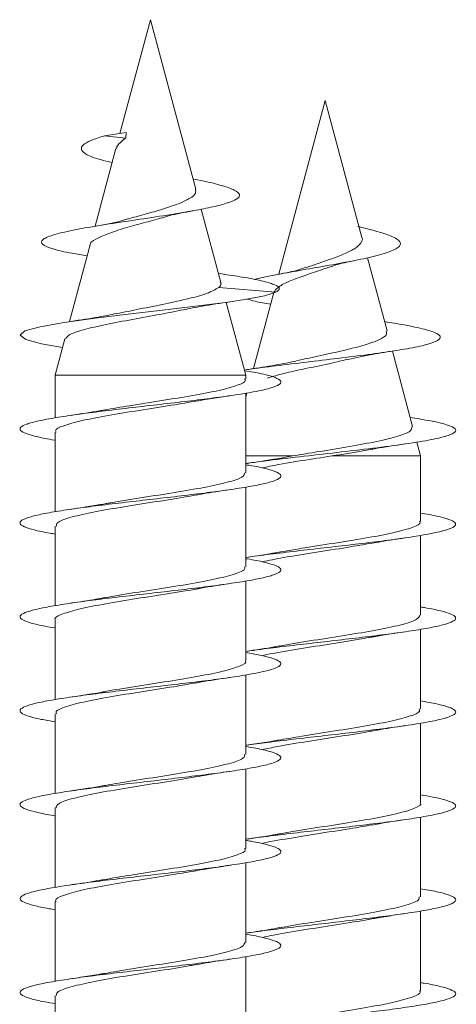
# Model space of a CAD drawing. Units: millimetres. Extents: x -1294 to 1422, y -1269 to 1298.
# Drawn here: x -58 to -50, y -1167 to -1148 of the extents above; entities that cross this region are included whole.
import ezdxf

# ---------------------------------------------------------------- set-up
doc = ezdxf.new("R2010")
doc.units = ezdxf.units.MM

msp = doc.modelspace()

# ---------------------------------------------------------------- linework, layer by layer
at = {"color": 7, "linetype": 'Continuous', "lineweight": 0}
for p, q in [((-55.748, -1148.26), (-56.332, -1150.44)), ((-54.878, -1151.506), (-55.748, -1148.26)), ((-52.399, -1149.81), (-53.291, -1153.139)), ((-51.696, -1152.433), (-52.399, -1149.81)), ((-56.216, -1150.422), (-56.631, -1150.485)), ((-56.631, -1150.485), (-56.22, -1150.532)), ((-56.216, -1150.422), (-56.22, -1150.532)), ((-56.41, -1150.731), (-56.808, -1152.216)), ((-54.399, -1153.296), (-54.775, -1151.891)), ((-56.904, -1152.576), (-57.299, -1154.047)), ((-51.215, -1154.226), (-51.591, -1152.823)), ((-54.323, -1153.141), (-54.445, -1153.121)), ((-54.438, -1153.39), (-53.345, -1153.485)), ((-53.385, -1153.49), (-53.775, -1154.947)), ((-53.923, -1155.071), (-54.296, -1153.678)), ((-51.204, -1154.055), (-51.264, -1154.045)), ((-57.387, -1154.378), (-57.573, -1155.071)), ((-50.725, -1156.055), (-51.112, -1154.612)), ((-57.573, -1155.071), (-57.573, -1155.889)), ((-57.573, -1155.071), (-53.923, -1155.071)), ((-53.923, -1155.145), (-53.923, -1155.071)), ((-53.9, -1155.413), (-53.923, -1155.499)), ((-53.923, -1156.945), (-53.923, -1155.417)), ((-57.573, -1156.164), (-57.573, -1157.691)), ((-50.574, -1156.621), (-50.644, -1156.357)), ((-53.923, -1156.621), (-53.023, -1156.621)), ((-53.023, -1156.621), (-53.277, -1156.667)), ((-52.275, -1156.621), (-50.574, -1156.621)), ((-50.574, -1157.871), (-50.574, -1156.621)), ((-53.923, -1158.745), (-53.923, -1157.218)), ((-57.573, -1157.964), (-57.573, -1159.491)), ((-50.574, -1159.671), (-50.574, -1158.144)), ((-53.923, -1160.545), (-53.923, -1159.019)), ((-57.573, -1159.764), (-57.573, -1161.29)), ((-50.574, -1161.471), (-50.574, -1159.944)), ((-53.923, -1162.345), (-53.923, -1160.819)), ((-57.573, -1161.564), (-57.573, -1163.089)), ((-50.574, -1163.271), (-50.574, -1161.746)), ((-53.923, -1164.145), (-53.923, -1162.618)), ((-57.573, -1163.364), (-57.573, -1164.891)), ((-50.574, -1165.071), (-50.574, -1163.544)), ((-53.923, -1165.945), (-53.923, -1164.418)), ((-57.573, -1165.164), (-57.573, -1166.691)), ((-50.574, -1166.871), (-50.574, -1165.344)), ((-53.923, -1167.745), (-53.923, -1166.22)), ((-57.573, -1166.964), (-57.573, -1168.49))]:
    msp.add_line(p, q, dxfattribs=at)
at = {"color": 7, "linetype": 'Continuous', "lineweight": 0, "flags": 128}
msp.add_lwpolyline([(-57.431, -1154.541), (-57.833, -1154.472), (-58.138, -1154.39), (-58.248, -1154.308), (-58.154, -1154.226), (-57.864, -1154.144), (-57.402, -1154.062), (-56.805, -1153.98), (-56.122, -1153.897), (-55.408, -1153.815), (-54.723, -1153.733), (-54.261, -1153.672), (-53.869, -1153.611), (-53.562, -1153.55), (-53.345, -1153.485), (-53.345, -1153.485)], dxfattribs=at)
at = {"color": 7, "linetype": 'Continuous', "lineweight": 0}
for points, knots in [([(-56.482, -1150.998), (-56.56, -1150.979), (-56.798, -1150.923), (-57, -1150.839), (-57.09, -1150.746), (-57.054, -1150.662), (-56.906, -1150.575), (-56.723, -1150.515), (-56.631, -1150.485)], [0, 0, 0, 0, 0.116733, 0.351874, 0.510005, 0.67138, 0.835358, 1, 1, 1, 1]), ([(-56.401, -1150.733), (-56.394, -1150.707), (-56.384, -1150.665), (-56.334, -1150.621), (-56.298, -1150.589), (-56.273, -1150.562), (-56.247, -1150.543), (-56.23, -1150.536), (-56.22, -1150.532)], [0, 0, 0, 0, 0.387423, 0.613797, 0.72708, 0.840052, 0.896542, 1, 1, 1, 1]), ([(-56.961, -1152.785), (-57.061, -1152.769), (-57.332, -1152.726), (-57.637, -1152.653), (-57.842, -1152.567), (-57.846, -1152.479), (-57.647, -1152.388), (-57.252, -1152.294), (-56.714, -1152.2), (-56.105, -1152.108), (-55.486, -1152.016), (-54.95, -1151.928), (-54.534, -1151.846), (-54.246, -1151.77), (-54.068, -1151.692), (-54.02, -1151.611), (-54.117, -1151.527), (-54.363, -1151.439), (-54.651, -1151.367), (-54.874, -1151.323), (-54.939, -1151.31)], [0, 0, 0, 0, 0.037753, 0.102647, 0.168245, 0.234445, 0.301288, 0.369271, 0.437456, 0.499637, 0.561749, 0.625678, 0.673527, 0.722948, 0.772211, 0.822466, 0.873745, 0.925276, 0.978322, 1, 1, 1, 1]), ([(-54.886, -1151.508), (-54.882, -1151.533), (-54.871, -1151.593), (-54.982, -1151.683), (-55.187, -1151.784), (-55.476, -1151.877), (-55.805, -1151.979), (-56.06, -1152.043), (-56.173, -1152.08), (-56.186, -1152.084)], [0, 0, 0, 0, 0.121093, 0.28764, 0.452034, 0.622961, 0.796868, 0.976565, 1, 1, 1, 1]), ([(-55.536, -1152.061), (-55.487, -1152.045), (-55.344, -1151.999), (-55.1, -1151.954), (-54.938, -1151.924)], [0, 0, 0, 0, 0.3377879, 1, 1, 1, 1]), ([(-56.9, -1152.577), (-56.901, -1152.575), (-56.915, -1152.539), (-56.809, -1152.468), (-56.585, -1152.365), (-56.257, -1152.257), (-55.888, -1152.16), (-55.651, -1152.09), (-55.537, -1152.056)], [0, 0, 0, 0, 0.013952, 0.222072, 0.426116, 0.626289, 0.82024, 1, 1, 1, 1]), ([(-56.188, -1152.079), (-56.238, -1152.095), (-56.405, -1152.146), (-56.673, -1152.194), (-56.861, -1152.227)], [0, 0, 0, 0, 0.3014, 1, 1, 1, 1]), ([(-53.759, -1153.238), (-53.646, -1153.213), (-53.413, -1153.16), (-52.953, -1153.077), (-52.448, -1152.989), (-51.94, -1152.899), (-51.481, -1152.804), (-51.132, -1152.705), (-50.942, -1152.601), (-50.955, -1152.492), (-51.165, -1152.389), (-51.46, -1152.3), (-51.672, -1152.248), (-51.771, -1152.224)], [0, 0, 0, 0, 0.086023, 0.178051, 0.270512, 0.365704, 0.461267, 0.560324, 0.659803, 0.762611, 0.867696, 0.938373, 1, 1, 1, 1]), ([(-51.699, -1152.434), (-51.697, -1152.437), (-51.673, -1152.474), (-51.711, -1152.54), (-51.816, -1152.644), (-52.013, -1152.743), (-52.268, -1152.84), (-52.535, -1152.932), (-52.694, -1152.987), (-52.765, -1153.012)], [0, 0, 0, 0, 0.013758, 0.173316, 0.339198, 0.506978, 0.684044, 0.860584, 1, 1, 1, 1]), ([(-53.382, -1153.49), (-53.363, -1153.457), (-53.326, -1153.39), (-53.126, -1153.287), (-52.852, -1153.18), (-52.553, -1153.083), (-52.366, -1153.018), (-52.287, -1152.99)], [0, 0, 0, 0, 0.210275, 0.42592, 0.635808, 0.845536, 1, 1, 1, 1]), ([(-52.768, -1153.004), (-52.811, -1153.021), (-52.934, -1153.07), (-53.159, -1153.113), (-53.305, -1153.142)], [0, 0, 0, 0, 0.3519107, 1, 1, 1, 1]), ([(-52.285, -1152.996), (-52.257, -1152.984), (-52.157, -1152.943), (-51.967, -1152.903), (-51.831, -1152.875)], [0, 0, 0, 0, 0.28441, 1, 1, 1, 1]), ([(-53.345, -1153.485), (-53.312, -1153.461), (-53.247, -1153.414), (-53.341, -1153.344), (-53.566, -1153.273), (-53.899, -1153.205), (-54.197, -1153.161), (-54.333, -1153.14)], [0, 0, 0, 0, 0.213222, 0.41617, 0.621104, 0.827203, 1, 1, 1, 1]), ([(-54.438, -1153.39), (-54.503, -1153.43), (-54.625, -1153.503), (-55.006, -1153.607), (-55.452, -1153.706), (-55.946, -1153.802), (-56.251, -1153.865), (-56.399, -1153.895)], [0, 0, 0, 0, 0.221874, 0.412818, 0.61093, 0.811717, 1, 1, 1, 1]), ([(-54.413, -1153.3), (-54.405, -1153.308), (-54.381, -1153.337), (-54.414, -1153.368), (-54.438, -1153.39)], [0, 0, 0, 0, 0.289592, 1, 1, 1, 1]), ([(-53.445, -1153.714), (-53.552, -1153.696), (-53.739, -1153.663), (-53.848, -1153.629), (-53.894, -1153.615)], [0, 0, 0, 0, 0.575244, 1, 1, 1, 1]), ([(-55.116, -1153.82), (-55, -1153.797), (-54.741, -1153.744), (-54.409, -1153.694), (-54.225, -1153.667)], [0, 0, 0, 0, 0.447789, 1, 1, 1, 1]), ([(-57.377, -1154.381), (-57.36, -1154.352), (-57.322, -1154.292), (-57.037, -1154.199), (-56.615, -1154.102), (-56.1, -1154.005), (-55.571, -1153.911), (-55.262, -1153.848), (-55.117, -1153.818)], [0, 0, 0, 0, 0.157088, 0.333974, 0.508185, 0.679747, 0.848645, 1, 1, 1, 1]), ([(-56.4, -1153.892), (-56.51, -1153.915), (-56.767, -1153.968), (-57.087, -1154.015), (-57.269, -1154.042)], [0, 0, 0, 0, 0.429596, 1, 1, 1, 1]), ([(-53.919, -1154.971), (-53.902, -1154.968), (-53.738, -1154.943), (-53.341, -1154.894), (-52.761, -1154.823), (-52.152, -1154.751), (-51.566, -1154.678), (-51.038, -1154.603), (-50.608, -1154.527), (-50.31, -1154.449), (-50.172, -1154.369), (-50.21, -1154.287), (-50.434, -1154.203), (-50.778, -1154.126), (-51.09, -1154.075), (-51.221, -1154.054)], [0, 0, 0, 0, 0.0091561, 0.090345, 0.1723213, 0.2547724, 0.3377592, 0.4212348, 0.5054452, 0.590135, 0.675615, 0.7617435, 0.8486641, 0.9365277, 1, 1, 1, 1]), ([(-51.228, -1154.23), (-51.223, -1154.253), (-51.211, -1154.309), (-51.354, -1154.395), (-51.62, -1154.493), (-51.995, -1154.588), (-52.425, -1154.685), (-52.781, -1154.759), (-52.954, -1154.8), (-52.996, -1154.81)], [0, 0, 0, 0, 0.112075, 0.272132, 0.435255, 0.601445, 0.770905, 0.943217, 1, 1, 1, 1]), ([(-52.016, -1154.782), (-51.867, -1154.749), (-51.598, -1154.689), (-51.253, -1154.634), (-51.099, -1154.61)], [0, 0, 0, 0, 0.553128, 1, 1, 1, 1]), ([(-52.989, -1154.808), (-53.127, -1154.836), (-53.398, -1154.893), (-53.752, -1154.945), (-53.925, -1154.971)], [0, 0, 0, 0, 0.508551, 1, 1, 1, 1]), ([(-53.514, -1155.131), (-53.459, -1155.115), (-53.347, -1155.083), (-53.095, -1155.015), (-52.736, -1154.939), (-52.321, -1154.853), (-52.079, -1154.795), (-51.983, -1154.773)], [0, 0, 0, 0, 0.139637, 0.284125, 0.536572, 0.816131, 1, 1, 1, 1]), ([(-57.573, -1156.32), (-57.578, -1156.319), (-57.718, -1156.298), (-57.918, -1156.256), (-58.145, -1156.194), (-58.255, -1156.133), (-58.25, -1156.071), (-58.131, -1156.01), (-57.902, -1155.948), (-57.574, -1155.887), (-57.162, -1155.825), (-56.686, -1155.764), (-56.166, -1155.702), (-55.627, -1155.641), (-55.094, -1155.579), (-54.59, -1155.518), (-54.09, -1155.449), (-53.644, -1155.374), (-53.331, -1155.292), (-53.214, -1155.21), (-53.307, -1155.128), (-53.553, -1155.054), (-53.83, -1155.007), (-53.945, -1154.988)], [0, 0, 0, 0, 0.001819, 0.048018, 0.094223, 0.140429, 0.186631, 0.232831, 0.279036, 0.325245, 0.371454, 0.417665, 0.463882, 0.510104, 0.556331, 0.602565, 0.648804, 0.710365, 0.77192, 0.833456, 0.894977, 0.956511, 1, 1, 1, 1]), ([(-53.943, -1155.145), (-53.937, -1155.153), (-53.907, -1155.194), (-54.064, -1155.267), (-54.405, -1155.365), (-54.919, -1155.462), (-55.522, -1155.56), (-56.129, -1155.653), (-56.475, -1155.713), (-56.634, -1155.741)], [0, 0, 0, 0, 0.040215, 0.204339, 0.368462, 0.532609, 0.696736, 0.860866, 1, 1, 1, 1]), ([(-54.846, -1155.568), (-54.811, -1155.561), (-54.724, -1155.544), (-54.521, -1155.511), (-54.342, -1155.484), (-54.225, -1155.467)], [0, 0, 0, 0, 0.191758, 0.474206, 1, 1, 1, 1]), ([(-57.553, -1156.164), (-57.559, -1156.156), (-57.589, -1156.115), (-57.43, -1156.042), (-57.087, -1155.944), (-56.572, -1155.846), (-55.969, -1155.748), (-55.358, -1155.655), (-55.009, -1155.594), (-54.847, -1155.565)], [0, 0, 0, 0, 0.04132, 0.204744, 0.368148, 0.531568, 0.694984, 0.858397, 1, 1, 1, 1]), ([(-56.634, -1155.738), (-56.665, -1155.744), (-56.845, -1155.781), (-57.079, -1155.814), (-57.274, -1155.843)], [0, 0, 0, 0, 0.1681726, 1, 1, 1, 1]), ([(-53.912, -1156.767), (-53.897, -1156.765), (-53.712, -1156.735), (-53.237, -1156.678), (-52.539, -1156.596), (-51.816, -1156.514), (-51.144, -1156.432), (-50.573, -1156.35), (-50.151, -1156.268), (-49.912, -1156.186), (-49.874, -1156.104), (-50.048, -1156.022), (-50.352, -1155.949), (-50.652, -1155.904), (-50.771, -1155.886)], [0, 0, 0, 0, 0.0085631, 0.1016023, 0.1946429, 0.2876616, 0.3806769, 0.4737017, 0.566712, 0.6597276, 0.7527608, 0.8457861, 0.9388247, 1, 1, 1, 1]), ([(-50.734, -1156.057), (-50.737, -1156.086), (-50.743, -1156.149), (-50.986, -1156.244), (-51.39, -1156.343), (-51.925, -1156.441), (-52.498, -1156.534), (-52.859, -1156.594), (-53.023, -1156.621)], [0, 0, 0, 0, 0.149332, 0.32069, 0.494569, 0.671005, 0.849996, 1, 1, 1, 1]), ([(-51.528, -1156.499), (-51.495, -1156.493), (-51.298, -1156.454), (-51.067, -1156.42), (-50.874, -1156.392)], [0, 0, 0, 0, 0.1642751, 1, 1, 1, 1]), ([(-53.608, -1156.851), (-53.545, -1156.837), (-53.339, -1156.79), (-52.864, -1156.714), (-52.466, -1156.651), (-52.275, -1156.621)], [0, 0, 0, 0, 0.183775, 0.608014, 1, 1, 1, 1]), ([(-52.275, -1156.621), (-52.064, -1156.589), (-51.79, -1156.547), (-51.577, -1156.505), (-51.529, -1156.495)], [0, 0, 0, 0, 0.7729504, 1, 1, 1, 1]), ([(-57.573, -1158.119), (-57.609, -1158.113), (-57.776, -1158.087), (-57.986, -1158.04), (-58.185, -1157.978), (-58.264, -1157.917), (-58.231, -1157.855), (-58.081, -1157.794), (-57.826, -1157.732), (-57.474, -1157.671), (-57.044, -1157.609), (-56.554, -1157.548), (-56.027, -1157.486), (-55.487, -1157.425), (-54.959, -1157.363), (-54.468, -1157.302), (-54.035, -1157.24), (-53.681, -1157.179), (-53.421, -1157.117), (-53.269, -1157.056), (-53.23, -1156.994), (-53.307, -1156.933), (-53.5, -1156.871), (-53.713, -1156.824), (-53.883, -1156.797), (-53.923, -1156.79)], [0, 0, 0, 0, 0.0129, 0.0592444, 0.1055844, 0.151913, 0.198236, 0.2445597, 0.2908777, 0.3371842, 0.3834939, 0.4298005, 0.4761058, 0.5224092, 0.5687155, 0.615018, 0.6613283, 0.7076336, 0.7539469, 0.8002619, 0.8465798, 0.8929048, 0.9392318, 0.9855735, 1, 1, 1, 1]), ([(-53.278, -1156.664), (-53.294, -1156.667), (-53.478, -1156.704), (-53.71, -1156.737), (-53.92, -1156.768)], [0, 0, 0, 0, 0.087755, 1, 1, 1, 1]), ([(-53.937, -1156.945), (-53.946, -1156.972), (-53.966, -1157.033), (-54.25, -1157.126), (-54.699, -1157.224), (-55.278, -1157.321), (-55.899, -1157.419), (-56.36, -1157.489), (-56.554, -1157.527), (-56.579, -1157.532)], [0, 0, 0, 0, 0.141639, 0.308366, 0.475085, 0.641816, 0.808543, 0.975272, 1, 1, 1, 1]), ([(-57.549, -1157.964), (-57.55, -1157.943), (-57.552, -1157.889), (-57.315, -1157.803), (-56.898, -1157.705), (-56.339, -1157.607), (-55.719, -1157.509), (-55.198, -1157.43), (-54.947, -1157.382), (-54.87, -1157.368)], [0, 0, 0, 0, 0.106925, 0.271037, 0.435126, 0.599203, 0.763296, 0.927388, 1, 1, 1, 1]), ([(-54.869, -1157.372), (-54.828, -1157.364), (-54.642, -1157.327), (-54.405, -1157.293), (-54.219, -1157.266)], [0, 0, 0, 0, 0.218282, 1, 1, 1, 1]), ([(-56.58, -1157.53), (-56.593, -1157.532), (-56.674, -1157.549), (-56.914, -1157.589), (-57.144, -1157.623), (-57.268, -1157.642)], [0, 0, 0, 0, 0.0819385, 0.5001449, 1, 1, 1, 1]), ([(-53.907, -1158.567), (-53.857, -1158.559), (-53.67, -1158.531), (-53.277, -1158.483), (-52.757, -1158.421), (-52.216, -1158.36), (-51.685, -1158.298), (-51.187, -1158.236), (-50.743, -1158.175), (-50.377, -1158.113), (-50.103, -1158.052), (-49.935, -1157.99), (-49.88, -1157.929), (-49.94, -1157.867), (-50.116, -1157.806), (-50.333, -1157.756), (-50.516, -1157.726), (-50.574, -1157.716)], [0, 0, 0, 0, 0.026975, 0.099309, 0.171654, 0.244011, 0.316374, 0.38873, 0.461082, 0.533419, 0.605749, 0.678071, 0.750389, 0.822699, 0.895009, 0.967312, 1, 1, 1, 1]), ([(-50.592, -1157.871), (-50.587, -1157.878), (-50.556, -1157.918), (-50.71, -1157.991), (-51.048, -1158.089), (-51.56, -1158.187), (-52.161, -1158.284), (-52.757, -1158.375), (-53.094, -1158.434), (-53.242, -1158.46)], [0, 0, 0, 0, 0.037746, 0.203909, 0.370072, 0.536232, 0.702391, 0.868549, 1, 1, 1, 1]), ([(-53.608, -1158.65), (-53.477, -1158.623), (-53.185, -1158.564), (-52.606, -1158.472), (-52.003, -1158.379), (-51.659, -1158.319), (-51.502, -1158.292)], [0, 0, 0, 0, 0.222881, 0.496346, 0.769809, 1, 1, 1, 1]), ([(-51.502, -1158.296), (-51.446, -1158.285), (-51.261, -1158.248), (-51.033, -1158.215), (-50.874, -1158.192)], [0, 0, 0, 0, 0.3027004, 1, 1, 1, 1]), ([(-53.243, -1158.458), (-53.263, -1158.462), (-53.36, -1158.48), (-53.586, -1158.518), (-53.805, -1158.551), (-53.922, -1158.568)], [0, 0, 0, 0, 0.1093901, 0.5241982, 1, 1, 1, 1]), ([(-57.573, -1159.918), (-57.639, -1159.907), (-57.83, -1159.876), (-58.048, -1159.824), (-58.216, -1159.763), (-58.267, -1159.701), (-58.203, -1159.64), (-58.026, -1159.578), (-57.744, -1159.517), (-57.371, -1159.455), (-56.923, -1159.393), (-56.421, -1159.332), (-55.888, -1159.27), (-55.348, -1159.209), (-54.828, -1159.147), (-54.349, -1159.086), (-53.935, -1159.024), (-53.603, -1158.963), (-53.372, -1158.901), (-53.248, -1158.84), (-53.24, -1158.778), (-53.345, -1158.717), (-53.569, -1158.655), (-53.77, -1158.613), (-53.913, -1158.591), (-53.923, -1158.589)], [0, 0, 0, 0, 0.024506, 0.070791, 0.117073, 0.163371, 0.20966, 0.255965, 0.30227, 0.348584, 0.394904, 0.441224, 0.487537, 0.533844, 0.580145, 0.626442, 0.672734, 0.719027, 0.765307, 0.811598, 0.857873, 0.904155, 0.950441, 0.996722, 1, 1, 1, 1]), ([(-53.949, -1158.745), (-53.943, -1158.76), (-53.925, -1158.807), (-54.119, -1158.887), (-54.5, -1158.985), (-55.038, -1159.083), (-55.651, -1159.18), (-56.217, -1159.267), (-56.516, -1159.321), (-56.633, -1159.342)], [0, 0, 0, 0, 0.073893, 0.237755, 0.401619, 0.565472, 0.729338, 0.8932, 1, 1, 1, 1]), ([(-54.875, -1159.173), (-54.853, -1159.168), (-54.762, -1159.15), (-54.536, -1159.113), (-54.331, -1159.083), (-54.222, -1159.066)], [0, 0, 0, 0, 0.131985, 0.53877, 1, 1, 1, 1]), ([(-57.568, -1159.764), (-57.57, -1159.763), (-57.605, -1159.728), (-57.476, -1159.662), (-57.175, -1159.564), (-56.688, -1159.466), (-56.094, -1159.368), (-55.473, -1159.27), (-55.042, -1159.205), (-54.877, -1159.172), (-54.876, -1159.171)], [0, 0, 0, 0, 0.007929, 0.172982, 0.338, 0.503033, 0.66805, 0.833074, 0.998097, 1, 1, 1, 1]), ([(-56.634, -1159.337), (-56.686, -1159.347), (-56.871, -1159.384), (-57.102, -1159.418), (-57.269, -1159.442)], [0, 0, 0, 0, 0.279681, 1, 1, 1, 1]), ([(-53.912, -1160.368), (-53.821, -1160.355), (-53.589, -1160.321), (-53.145, -1160.267), (-52.618, -1160.205), (-52.078, -1160.144), (-51.553, -1160.082), (-51.067, -1160.021), (-50.642, -1159.959), (-50.297, -1159.898), (-50.05, -1159.836), (-49.909, -1159.775), (-49.885, -1159.713), (-49.973, -1159.652), (-50.18, -1159.59), (-50.388, -1159.545), (-50.547, -1159.52), (-50.574, -1159.516)], [0, 0, 0, 0, 0.046418, 0.118611, 0.190802, 0.262997, 0.335193, 0.407394, 0.479598, 0.55181, 0.624028, 0.696256, 0.768493, 0.840739, 0.91299, 0.985238, 1, 1, 1, 1]), ([(-50.588, -1159.671), (-50.597, -1159.698), (-50.615, -1159.757), (-50.894, -1159.85), (-51.34, -1159.948), (-51.918, -1160.045), (-52.54, -1160.143), (-53.021, -1160.217), (-53.234, -1160.258), (-53.278, -1160.267)], [0, 0, 0, 0, 0.136523, 0.300679, 0.464841, 0.629, 0.793161, 0.957321, 1, 1, 1, 1]), ([(-51.561, -1160.105), (-51.538, -1160.1), (-51.45, -1160.082), (-51.211, -1160.042), (-50.993, -1160.01), (-50.875, -1159.992)], [0, 0, 0, 0, 0.136005, 0.531437, 1, 1, 1, 1]), ([(-53.608, -1160.45), (-53.579, -1160.443), (-53.413, -1160.404), (-52.971, -1160.331), (-52.361, -1160.233), (-51.857, -1160.157), (-51.622, -1160.113), (-51.562, -1160.101)], [0, 0, 0, 0, 0.061476, 0.341868, 0.622258, 0.902646, 1, 1, 1, 1]), ([(-57.573, -1161.719), (-57.668, -1161.702), (-57.882, -1161.666), (-58.102, -1161.608), (-58.241, -1161.547), (-58.261, -1161.485), (-58.168, -1161.424), (-57.962, -1161.362), (-57.656, -1161.301), (-57.261, -1161.239), (-56.798, -1161.178), (-56.286, -1161.116), (-55.749, -1161.055), (-55.212, -1160.993), (-54.7, -1160.932), (-54.236, -1160.87), (-53.841, -1160.808), (-53.534, -1160.747), (-53.328, -1160.685), (-53.235, -1160.624), (-53.255, -1160.562), (-53.394, -1160.501), (-53.614, -1160.443), (-53.828, -1160.406), (-53.923, -1160.39)], [0, 0, 0, 0, 0.03699, 0.083284, 0.129573, 0.175863, 0.222159, 0.268447, 0.314736, 0.361019, 0.407313, 0.453603, 0.499899, 0.546198, 0.592501, 0.638809, 0.685123, 0.731443, 0.777772, 0.824091, 0.870412, 0.916722, 0.963031, 1, 1, 1, 1]), ([(-53.278, -1160.263), (-53.31, -1160.269), (-53.493, -1160.306), (-53.73, -1160.34), (-53.925, -1160.368)], [0, 0, 0, 0, 0.175553, 1, 1, 1, 1]), ([(-53.928, -1160.545), (-53.927, -1160.547), (-53.892, -1160.581), (-54.021, -1160.648), (-54.323, -1160.746), (-54.811, -1160.844), (-55.405, -1160.941), (-56.027, -1161.039), (-56.464, -1161.106), (-56.633, -1161.14), (-56.64, -1161.142)], [0, 0, 0, 0, 0.0087671, 0.1727214, 0.3366723, 0.5006502, 0.6646082, 0.828574, 0.9925374, 1, 1, 1, 1]), ([(-57.547, -1161.564), (-57.553, -1161.55), (-57.572, -1161.503), (-57.379, -1161.423), (-56.999, -1161.325), (-56.461, -1161.227), (-55.848, -1161.129), (-55.282, -1161.043), (-54.982, -1160.989), (-54.863, -1160.967)], [0, 0, 0, 0, 0.073033, 0.23694, 0.40085, 0.564748, 0.728659, 0.892566, 1, 1, 1, 1]), ([(-54.863, -1160.97), (-54.84, -1160.966), (-54.653, -1160.929), (-54.424, -1160.896), (-54.224, -1160.867)], [0, 0, 0, 0, 0.125195, 1, 1, 1, 1]), ([(-56.64, -1161.141), (-56.651, -1161.143), (-56.829, -1161.178), (-57.056, -1161.211), (-57.271, -1161.242)], [0, 0, 0, 0, 0.059163, 1, 1, 1, 1]), ([(-53.914, -1162.167), (-53.783, -1162.149), (-53.505, -1162.11), (-53.011, -1162.051), (-52.478, -1161.989), (-51.939, -1161.928), (-51.422, -1161.866), (-50.95, -1161.805), (-50.544, -1161.743), (-50.224, -1161.682), (-50.002, -1161.62), (-49.892, -1161.559), (-49.896, -1161.497), (-50.017, -1161.436), (-50.237, -1161.375), (-50.463, -1161.335), (-50.574, -1161.315)], [0, 0, 0, 0, 0.064488, 0.136692, 0.208889, 0.281077, 0.35326, 0.425437, 0.497613, 0.569782, 0.641954, 0.714121, 0.786292, 0.858463, 0.930639, 1, 1, 1, 1]), ([(-50.6, -1161.471), (-50.594, -1161.485), (-50.574, -1161.532), (-50.764, -1161.611), (-51.142, -1161.709), (-51.678, -1161.807), (-52.291, -1161.904), (-52.862, -1161.992), (-53.166, -1162.047), (-53.289, -1162.069)], [0, 0, 0, 0, 0.070873, 0.234508, 0.398141, 0.561777, 0.725411, 0.889045, 1, 1, 1, 1]), ([(-53.609, -1162.251), (-53.514, -1162.231), (-53.267, -1162.178), (-52.73, -1162.092), (-52.113, -1161.994), (-51.676, -1161.928), (-51.509, -1161.894), (-51.502, -1161.893)], [0, 0, 0, 0, 0.170562, 0.443264, 0.715968, 0.988674, 1, 1, 1, 1]), ([(-51.502, -1161.895), (-51.466, -1161.888), (-51.286, -1161.852), (-51.057, -1161.819), (-50.872, -1161.792)], [0, 0, 0, 0, 0.1946, 1, 1, 1, 1]), ([(-53.29, -1162.065), (-53.321, -1162.071), (-53.406, -1162.089), (-53.612, -1162.122), (-53.798, -1162.149), (-53.919, -1162.168)], [0, 0, 0, 0, 0.168384, 0.461298, 1, 1, 1, 1]), ([(-57.573, -1163.52), (-57.582, -1163.518), (-57.726, -1163.496), (-57.926, -1163.454), (-58.151, -1163.392), (-58.256, -1163.331), (-58.249, -1163.269), (-58.125, -1163.208), (-57.893, -1163.146), (-57.561, -1163.085), (-57.147, -1163.023), (-56.668, -1162.962), (-56.148, -1162.9), (-55.609, -1162.839), (-55.076, -1162.777), (-54.574, -1162.716), (-54.126, -1162.654), (-53.753, -1162.593), (-53.471, -1162.531), (-53.294, -1162.47), (-53.229, -1162.408), (-53.28, -1162.347), (-53.447, -1162.285), (-53.665, -1162.233), (-53.856, -1162.202), (-53.923, -1162.191)], [0, 0, 0, 0, 0.003133, 0.049437, 0.095756, 0.142072, 0.188385, 0.234705, 0.281007, 0.327305, 0.373602, 0.419891, 0.466178, 0.512462, 0.558744, 0.605025, 0.651305, 0.697587, 0.743865, 0.790149, 0.836432, 0.882723, 0.929021, 0.975316, 1, 1, 1, 1]), ([(-53.947, -1162.345), (-53.946, -1162.366), (-53.945, -1162.42), (-54.182, -1162.507), (-54.6, -1162.605), (-55.161, -1162.703), (-55.78, -1162.8), (-56.29, -1162.878), (-56.533, -1162.924), (-56.601, -1162.936)], [0, 0, 0, 0, 0.1087037, 0.2740746, 0.4394705, 0.6048521, 0.7702391, 0.9356245, 1, 1, 1, 1]), ([(-54.857, -1162.771), (-54.799, -1162.76), (-54.614, -1162.723), (-54.383, -1162.69), (-54.224, -1162.667)], [0, 0, 0, 0, 0.308728, 1, 1, 1, 1]), ([(-57.559, -1163.364), (-57.55, -1163.337), (-57.53, -1163.277), (-57.248, -1163.184), (-56.8, -1163.086), (-56.222, -1162.988), (-55.599, -1162.89), (-55.116, -1162.816), (-54.903, -1162.775), (-54.857, -1162.766)], [0, 0, 0, 0, 0.1380722, 0.3016332, 0.4651984, 0.628762, 0.7923324, 0.9558994, 1, 1, 1, 1]), ([(-56.601, -1162.933), (-56.624, -1162.938), (-56.718, -1162.957), (-56.948, -1162.994), (-57.158, -1163.025), (-57.269, -1163.042)], [0, 0, 0, 0, 0.129376, 0.54053, 1, 1, 1, 1]), ([(-53.914, -1163.968), (-53.894, -1163.964), (-53.742, -1163.941), (-53.389, -1163.897), (-52.878, -1163.835), (-52.339, -1163.773), (-51.804, -1163.712), (-51.296, -1163.65), (-50.838, -1163.589), (-50.452, -1163.527), (-50.156, -1163.466), (-49.963, -1163.404), (-49.882, -1163.343), (-49.916, -1163.281), (-50.067, -1163.22), (-50.287, -1163.165), (-50.491, -1163.13), (-50.574, -1163.116)], [0, 0, 0, 0, 0.011244, 0.0835, 0.155766, 0.228036, 0.300317, 0.372607, 0.444907, 0.517209, 0.58951, 0.661796, 0.734075, 0.806343, 0.878607, 0.950863, 1, 1, 1, 1]), ([(-50.577, -1163.271), (-50.576, -1163.272), (-50.541, -1163.306), (-50.668, -1163.372), (-50.966, -1163.47), (-51.452, -1163.568), (-52.045, -1163.665), (-52.667, -1163.763), (-53.105, -1163.83), (-53.276, -1163.865), (-53.284, -1163.866)], [0, 0, 0, 0, 0.005883, 0.170144, 0.334406, 0.498666, 0.662925, 0.827186, 0.991449, 1, 1, 1, 1]), ([(-51.505, -1163.696), (-51.459, -1163.687), (-51.271, -1163.65), (-51.045, -1163.617), (-50.874, -1163.592)], [0, 0, 0, 0, 0.2437631, 1, 1, 1, 1]), ([(-53.616, -1164.049), (-53.616, -1164.049), (-53.487, -1164.016), (-53.09, -1163.951), (-52.491, -1163.853), (-51.921, -1163.767), (-51.624, -1163.713), (-51.506, -1163.692)], [0, 0, 0, 0, 0.001015, 0.274505, 0.547995, 0.821486, 1, 1, 1, 1]), ([(-57.573, -1165.319), (-57.613, -1165.312), (-57.783, -1165.285), (-57.995, -1165.238), (-58.188, -1165.176), (-58.265, -1165.115), (-58.227, -1165.053), (-58.076, -1164.992), (-57.816, -1164.93), (-57.463, -1164.869), (-57.03, -1164.807), (-56.538, -1164.746), (-56.01, -1164.684), (-55.47, -1164.623), (-54.942, -1164.561), (-54.452, -1164.5), (-54.022, -1164.438), (-53.67, -1164.377), (-53.415, -1164.315), (-53.265, -1164.254), (-53.232, -1164.192), (-53.311, -1164.131), (-53.509, -1164.069), (-53.72, -1164.022), (-53.886, -1163.996), (-53.923, -1163.99)], [0, 0, 0, 0, 0.014316, 0.060627, 0.106933, 0.153235, 0.199551, 0.245865, 0.29218, 0.338503, 0.384825, 0.431156, 0.477497, 0.523841, 0.570181, 0.616518, 0.662844, 0.709162, 0.755487, 0.8018, 0.848104, 0.894413, 0.940728, 0.98703, 1, 1, 1, 1]), ([(-53.285, -1163.864), (-53.308, -1163.869), (-53.485, -1163.905), (-53.719, -1163.939), (-53.922, -1163.968)], [0, 0, 0, 0, 0.133442, 1, 1, 1, 1]), ([(-53.943, -1164.145), (-53.937, -1164.153), (-53.908, -1164.194), (-54.067, -1164.268), (-54.411, -1164.366), (-54.927, -1164.464), (-55.53, -1164.562), (-56.134, -1164.654), (-56.476, -1164.714), (-56.632, -1164.741)], [0, 0, 0, 0, 0.0424, 0.206623, 0.370825, 0.535025, 0.699219, 0.863415, 1, 1, 1, 1]), ([(-54.926, -1164.581), (-54.903, -1164.577), (-54.808, -1164.558), (-54.572, -1164.518), (-54.346, -1164.485), (-54.223, -1164.466)], [0, 0, 0, 0, 0.124999, 0.520425, 1, 1, 1, 1]), ([(-57.554, -1165.164), (-57.56, -1165.156), (-57.59, -1165.116), (-57.433, -1165.043), (-57.093, -1164.945), (-56.58, -1164.847), (-55.978, -1164.749), (-55.392, -1164.66), (-55.065, -1164.603), (-54.926, -1164.579)], [0, 0, 0, 0, 0.040068, 0.20725, 0.37446, 0.541665, 0.708861, 0.876059, 1, 1, 1, 1]), ([(-56.632, -1164.738), (-56.663, -1164.744), (-56.846, -1164.781), (-57.082, -1164.815), (-57.279, -1164.843)], [0, 0, 0, 0, 0.169154, 1, 1, 1, 1]), ([(-53.911, -1165.768), (-53.854, -1165.759), (-53.66, -1165.73), (-53.26, -1165.681), (-52.739, -1165.619), (-52.199, -1165.558), (-51.669, -1165.496), (-51.171, -1165.435), (-50.731, -1165.373), (-50.367, -1165.312), (-50.097, -1165.25), (-49.931, -1165.188), (-49.88, -1165.127), (-49.943, -1165.065), (-50.124, -1165.004), (-50.339, -1164.954), (-50.52, -1164.925), (-50.574, -1164.916)], [0, 0, 0, 0, 0.030055, 0.102316, 0.174572, 0.246828, 0.319082, 0.391339, 0.463594, 0.535856, 0.608119, 0.680391, 0.752667, 0.824952, 0.897243, 0.969548, 1, 1, 1, 1]), ([(-50.598, -1165.071), (-50.597, -1165.091), (-50.594, -1165.145), (-50.827, -1165.231), (-51.242, -1165.329), (-51.8, -1165.427), (-52.42, -1165.525), (-52.942, -1165.604), (-53.195, -1165.652), (-53.273, -1165.666)], [0, 0, 0, 0, 0.105034, 0.269314, 0.433594, 0.597873, 0.762151, 0.926431, 1, 1, 1, 1]), ([(-53.603, -1165.85), (-53.544, -1165.837), (-53.342, -1165.791), (-52.856, -1165.712), (-52.24, -1165.615), (-51.759, -1165.541), (-51.549, -1165.5), (-51.507, -1165.492)], [0, 0, 0, 0, 0.11192, 0.384875, 0.657832, 0.930787, 1, 1, 1, 1]), ([(-51.506, -1165.495), (-51.469, -1165.488), (-51.38, -1165.471), (-51.177, -1165.438), (-50.995, -1165.41), (-50.876, -1165.393)], [0, 0, 0, 0, 0.199683, 0.477973, 1, 1, 1, 1]), ([(-53.274, -1165.662), (-53.307, -1165.669), (-53.491, -1165.706), (-53.729, -1165.74), (-53.924, -1165.768)], [0, 0, 0, 0, 0.182169, 1, 1, 1, 1]), ([(-57.573, -1167.118), (-57.643, -1167.107), (-57.837, -1167.075), (-58.055, -1167.022), (-58.22, -1166.961), (-58.266, -1166.899), (-58.199, -1166.837), (-58.018, -1166.776), (-57.733, -1166.714), (-57.357, -1166.653), (-56.907, -1166.591), (-56.404, -1166.53), (-55.871, -1166.468), (-55.332, -1166.407), (-54.812, -1166.345), (-54.335, -1166.284), (-53.923, -1166.222), (-53.595, -1166.161), (-53.365, -1166.099), (-53.246, -1166.038), (-53.241, -1165.976), (-53.35, -1165.915), (-53.578, -1165.853), (-53.778, -1165.811), (-53.918, -1165.79), (-53.923, -1165.789)], [0, 0, 0, 0, 0.026106, 0.072399, 0.118694, 0.16498, 0.211259, 0.257538, 0.303816, 0.350086, 0.396363, 0.442639, 0.488915, 0.535191, 0.581473, 0.627757, 0.674044, 0.720333, 0.766638, 0.812938, 0.859243, 0.90556, 0.951868, 0.998172, 1, 1, 1, 1]), ([(-53.936, -1165.945), (-53.946, -1165.973), (-53.968, -1166.034), (-54.254, -1166.127), (-54.706, -1166.225), (-55.286, -1166.323), (-55.909, -1166.42), (-56.39, -1166.494), (-56.602, -1166.536), (-56.646, -1166.544)], [0, 0, 0, 0, 0.140799, 0.303979, 0.467165, 0.630355, 0.793548, 0.956744, 1, 1, 1, 1]), ([(-54.869, -1166.372), (-54.828, -1166.364), (-54.641, -1166.327), (-54.404, -1166.293), (-54.218, -1166.266)], [0, 0, 0, 0, 0.218525, 1, 1, 1, 1]), ([(-57.548, -1166.964), (-57.55, -1166.944), (-57.553, -1166.89), (-57.32, -1166.804), (-56.905, -1166.706), (-56.347, -1166.608), (-55.727, -1166.51), (-55.204, -1166.43), (-54.949, -1166.383), (-54.869, -1166.368)], [0, 0, 0, 0, 0.104744, 0.268811, 0.432888, 0.596966, 0.761042, 0.925119, 1, 1, 1, 1]), ([(-56.647, -1166.541), (-56.678, -1166.547), (-56.763, -1166.564), (-56.957, -1166.595), (-57.146, -1166.623), (-57.269, -1166.642)], [0, 0, 0, 0, 0.16655, 0.4565, 1, 1, 1, 1]), ([(-53.904, -1167.567), (-53.811, -1167.553), (-53.576, -1167.519), (-53.128, -1167.465), (-52.6, -1167.403), (-52.06, -1167.342), (-51.535, -1167.28), (-51.051, -1167.219), (-50.628, -1167.157), (-50.287, -1167.096), (-50.043, -1167.034), (-49.907, -1166.973), (-49.885, -1166.911), (-49.978, -1166.849), (-50.188, -1166.788), (-50.395, -1166.743), (-50.551, -1166.719), (-50.574, -1166.716)], [0, 0, 0, 0, 0.047402, 0.119744, 0.192086, 0.264412, 0.33673, 0.409039, 0.481343, 0.553638, 0.625932, 0.698221, 0.770508, 0.842792, 0.915078, 0.987363, 1, 1, 1, 1]), ([(-50.593, -1166.871), (-50.587, -1166.879), (-50.557, -1166.919), (-50.713, -1166.992), (-51.054, -1167.09), (-51.568, -1167.188), (-52.17, -1167.286), (-52.747, -1167.374), (-53.066, -1167.429), (-53.198, -1167.452)], [0, 0, 0, 0, 0.0404764, 0.2087754, 0.3770749, 0.5453737, 0.7136711, 0.8819669, 1, 1, 1, 1])]:
    msp.add_open_spline(points, degree=3, knots=knots, dxfattribs=at)

doc.saveas('drawing.dxf')
